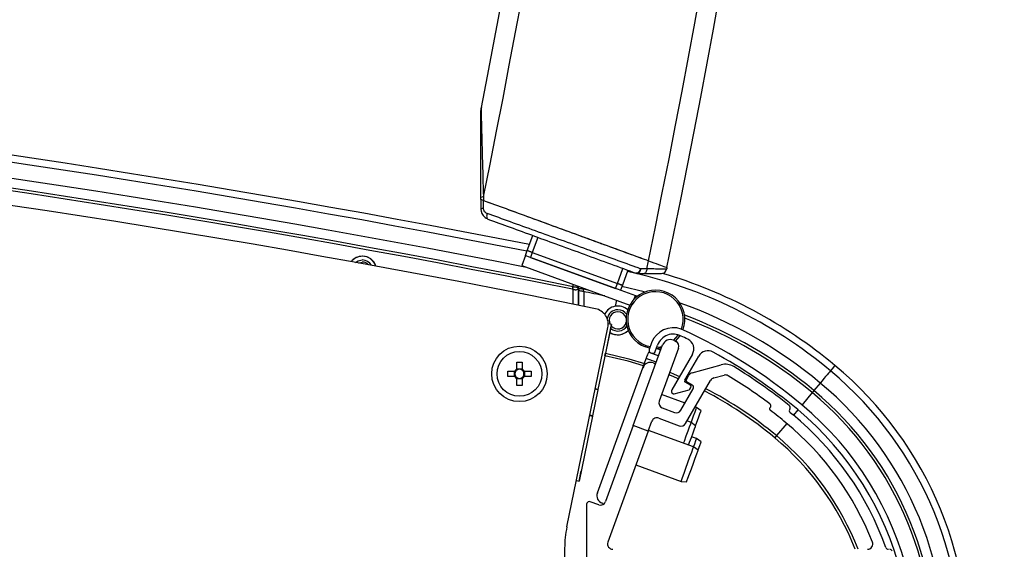
# Paper-space layout 'Sheet5' of a CAD drawing. Units: millimetres. Extents: x 0 to 328, y 1 to 209.
# Drawn here: x 105 to 113, y 138 to 143 of the extents above; entities that cross this region are included whole.
import ezdxf

# ---------------------------------------------------------------- set-up
doc = ezdxf.new("R2010")
doc.units = ezdxf.units.MM
doc.linetypes.add('CENTERX2', pattern=[20.32, 12.7, -2.54, 2.54, -2.54])
doc.layers.add('SLD-0', color=179, linetype='Continuous')
doc.styles.add('SLDTEXTSTYLE0', font='TXT', dxfattribs={"width": 0.7})
doc.dimstyles.new('SLDDIMSTYLE15', dxfattribs={"dimtxt": 2.645833, "dimasz": 3.302, "dimexe": 0, "dimexo": 0.0625, "dimgap": 0.661458, "dimtad": 1, "dimdec": 0, "dimlfac": 22, "dimrnd": 1e-09, "dimzin": 12, "dimdsep": 46, "dimtxsty": 'SLDTEXTSTYLE0', "dimsah": 1, "dimcen": 0.09, "dimadec": 0, "dimazin": 3, "dimtfac": 1, "dimtdec": 0, "dimtofl": 0, "dimtmove": 0, "dimatfit": 3, "dimfxl": 0, "dimfrac": 2, "dimtolj": 1, "dimtzin": 12, "dimarcsym": 0})

# ---------------------------------------------------------------- blocks, each defined once
blk = doc.blocks.new('_D_38')
at = {"layer": 'SLD-0'}
for p, q in [((110.7374, 178.1349), (125.0192, 178.1349)), ((124.0192, 178.1349), (124.0192, 49.2587)), ((110.4401, 49.2587), (125.0192, 49.2587))]:
    blk.add_line(p, q, dxfattribs=at)
for points in [[(124.0192, 178.1349), (123.5112, 174.8329), (124.5272, 174.8329)], [(124.0192, 49.2587), (124.5272, 52.5607), (123.5112, 52.5607)]]:
    blk.add_solid(points, dxfattribs=at)
at = {"layer": 'SLD-0', "attachment_point": 1, "rotation": 90, "style": 'SLDTEXTSTYLE0'}
for s, insert, char_height in [('mm Both Doors Full Open', (120.6086, 97.0668), 2.645833), ('2856', (120.6086, 89.9132), 2.64583)]:
    blk.add_mtext(s, dxfattribs=dict(at, insert=insert, char_height=char_height))

psp = doc.layouts.new('Sheet5')

# ---------------------------------------------------------------- linework, layer by layer
at = {"color": 7, "linetype": 'Continuous', "lineweight": 25}
for p, q in [((108.54679, 141.03281), (108.54679, 141.04862)), ((108.56795, 141.05356), (108.56814, 141.02499)), ((108.54679, 141.03281), (108.54679, 140.95114)), ((108.56861, 140.95597), (108.56814, 141.02499)), ((108.94143, 140.59646), (108.98807, 140.7246)), ((109.03078, 140.70905), (108.98414, 140.58091)), ((108.92588, 140.55374), (108.89479, 140.46832)), ((108.92588, 140.55374), (108.94143, 140.59646)), ((108.92588, 140.55374), (109.86273, 140.21276)), ((108.98414, 140.58091), (108.9686, 140.5382)), ((108.9686, 140.5382), (109.69472, 140.27391)), ((108.98414, 140.58091), (109.71027, 140.31662)), ((108.89479, 140.46832), (109.81629, 140.13292)), ((109.96101, 140.44162), (109.97515, 140.5101)), ((109.71027, 140.31662), (109.75691, 140.44476)), ((109.79962, 140.42922), (109.75298, 140.30107)), ((109.88402, 140.40119), (109.93673, 140.40119)), ((109.96101, 140.44162), (109.90656, 140.44198)), ((109.37712, 140.29276), (109.37712, 140.28904)), ((109.37712, 140.27524), (109.37712, 140.29276)), ((109.37712, 140.28445), (109.37712, 140.28904)), ((109.69472, 140.27391), (109.71027, 140.31662)), ((109.75298, 140.30107), (109.73744, 140.25836)), ((109.37712, 140.27124), (109.37712, 140.1311)), ((109.37712, 140.1311), (109.37712, 140.27063)), ((109.65823, 139.9672), (109.54388, 139.41296)), ((109.65823, 139.9672), (109.63218, 139.97257)), ((109.64257, 139.8775), (109.66094, 139.96653)), ((109.66094, 139.96653), (109.65871, 139.96699)), ((109.27927, 138.24299), (109.62945, 139.94017)), ((109.64034, 139.87796), (109.64257, 139.8775)), ((110.25465, 139.8678), (110.25435, 139.86766)), ((109.84553, 139.10673), (110.09537, 139.79317)), ((109.95322, 139.78801), (109.98946, 139.77801)), ((110.00136, 139.81049), (109.98101, 139.75496)), ((110.03223, 139.73619), (110.05257, 139.79172)), ((110.1873, 139.83208), (110.20679, 139.8233)), ((109.98471, 139.76504), (109.94855, 139.7752)), ((109.98013, 139.74235), (109.97635, 139.73195)), ((109.97635, 139.73195), (110.06177, 139.70086)), ((109.99453, 139.7258), (110.00307, 139.72267)), ((110.07916, 139.74863), (110.04177, 139.76224)), ((110.23073, 139.76635), (110.06589, 139.31346)), ((110.34913, 139.71402), (110.17272, 139.41)), ((110.28377, 139.49271), (110.40261, 139.69751)), ((108.85175, 139.64607), (108.89857, 139.64607)), ((108.85175, 139.58643), (108.85175, 139.64607)), ((108.89857, 139.64607), (108.89857, 139.58643)), ((109.92792, 139.5989), (109.9559, 139.67578)), ((110.04133, 139.64469), (109.9559, 139.67578)), ((110.01531, 139.63965), (110.02385, 139.63654)), ((110.34568, 139.55545), (110.59541, 139.62293)), ((108.77516, 139.56948), (108.8348, 139.56948)), ((108.77516, 139.52266), (108.77516, 139.56948)), ((108.83205, 139.52266), (108.83205, 139.56948)), ((108.85175, 139.58919), (108.89857, 139.58919)), ((108.91552, 139.56948), (108.97516, 139.56948)), ((108.91828, 139.56948), (108.91828, 139.52266)), ((108.97516, 139.56948), (108.97516, 139.52266)), ((109.53926, 138.53107), (109.92792, 139.5989)), ((110.29469, 139.49342), (110.31813, 139.53421)), ((110.53019, 139.51113), (110.61913, 139.53517)), ((108.8348, 139.52266), (108.77516, 139.52266)), ((108.85175, 139.44607), (108.85175, 139.50571)), ((108.89857, 139.50296), (108.85175, 139.50296)), ((108.89857, 139.44607), (108.85175, 139.44607)), ((108.89857, 139.50571), (108.89857, 139.44607)), ((108.97516, 139.52266), (108.91552, 139.52266)), ((110.33559, 139.45682), (110.28285, 139.48095)), ((110.33197, 139.44898), (110.28872, 139.47407)), ((110.29082, 139.12302), (110.50268, 139.48998)), ((110.34811, 139.44962), (110.29889, 139.4779)), ((111.43883, 139.46805), (111.38509, 139.40362)), ((109.54342, 139.41074), (109.49749, 139.18815)), ((109.54342, 139.41074), (109.52116, 139.41533)), ((109.54388, 139.41296), (109.52162, 139.41756)), ((109.54342, 139.41074), (109.54388, 139.41296)), ((110.28617, 139.29679), (110.0863, 139.36953)), ((110.18097, 139.37894), (110.18395, 139.37721)), ((110.19429, 139.37583), (110.32005, 139.40923)), ((110.2509, 139.2357), (110.35647, 139.41855)), ((110.32835, 139.41557), (110.33692, 139.43034)), ((109.49749, 139.18815), (109.47523, 139.19275)), ((110.09232, 139.25548), (110.19526, 139.21599)), ((110.38529, 139.26071), (110.37291, 139.26521)), ((110.42334, 139.23235), (110.38529, 139.26071)), ((111.0118, 139.25836), (111.00968, 139.25574)), ((111.18291, 139.21705), (111.20403, 139.19965)), ((109.49703, 139.18593), (109.38268, 138.63169)), ((109.47477, 139.19052), (109.49703, 139.18593)), ((109.49703, 139.18593), (109.49749, 139.18815)), ((109.97286, 139.05788), (110.00369, 139.14259)), ((110.06269, 139.16948), (110.23517, 139.10331)), ((110.33865, 139.13257), (110.30368, 139.1453)), ((110.3767, 139.10421), (110.33865, 139.13257)), ((109.84553, 139.10673), (109.60914, 138.45726)), ((109.97286, 139.05788), (109.62851, 138.11179)), ((109.97286, 139.05788), (109.84553, 139.10673)), ((110.35956, 138.92422), (109.97514, 139.06413)), ((110.38521, 138.99469), (110.3425, 139.01024)), ((110.42326, 138.96633), (110.38521, 138.99469)), ((111.06481, 139.01967), (111.05025, 139.00222)), ((110.39761, 138.89585), (110.35956, 138.92422)), ((109.38315, 138.63149), (109.40153, 138.72052)), ((109.38538, 138.63103), (109.40375, 138.72006)), ((109.40153, 138.72052), (109.40375, 138.72006)), ((109.86787, 138.76941), (110.25229, 138.6295)), ((109.3604, 138.63618), (109.38315, 138.63149)), ((109.36042, 138.63628), (109.38268, 138.63169)), ((109.38538, 138.63103), (109.38315, 138.63149)), ((110.25229, 138.6295), (110.29967, 138.62676)), ((109.44914, 138.44294), (109.44688, 138.43673)), ((109.55088, 138.43009), (109.47827, 138.45652)), ((109.58855, 138.44057), (109.58001, 138.44367)), ((109.44551, 138.42896), (109.44551, 137.95988)), ((109.26051, 138.05928), (109.26051, 136.27806))]:
    psp.add_line(p, q, dxfattribs=at)
at = {"color": 8, "linetype": 'Continuous', "lineweight": 25}
for p, q in [((109.33167, 140.28904), (109.33167, 140.30931)), ((109.93723, 140.24439), (109.74873, 140.28939)), ((109.33167, 140.14031), (109.33167, 140.26585)), ((109.37712, 140.27063), (109.37759, 140.27063)), ((109.42258, 140.27622), (109.42258, 140.27063)), ((109.42258, 140.27063), (109.4574, 140.26355)), ((109.42258, 140.24743), (109.42258, 140.12186)), ((109.85092, 140.1803), (109.86273, 140.21276)), ((109.70108, 140.17485), (109.69027, 140.12247)), ((109.63984, 139.87806), (109.60772, 139.72235)), ((110.28963, 139.50281), (110.29795, 139.49909)), ((111.37053, 139.38617), (111.28327, 139.28156)), ((111.24833, 139.23967), (111.21048, 139.1943)), ((111.15224, 139.12448), (111.06481, 139.01967))]:
    psp.add_line(p, q, dxfattribs=at)
at = {"color": 7, "linetype": 'Continuous', "lineweight": 25, "flags": 128}
for points in [[(108.59973, 140.91303), (108.59751, 140.90493), (108.59616, 140.89695), (108.59571, 140.88937), (108.59617, 140.88246), (108.59755, 140.87645), (108.59977, 140.87156), (108.60278, 140.86796), (108.60646, 140.86576)], [(108.98414, 140.58091), (108.97581, 140.58394), (108.9678, 140.58686), (108.96041, 140.58955), (108.95394, 140.5919), (108.94863, 140.59384), (108.94468, 140.59527), (108.94225, 140.59616), (108.94143, 140.59646)], [(107.47855, 140.49607), (107.50142, 140.50978), (107.53621, 140.5167)], [(107.50392, 140.49146), (107.5082, 140.4934), (107.53621, 140.49897)], [(107.65275, 140.46427), (107.63592, 140.49734), (107.60334, 140.52853)], [(110.13208, 140.45268), (110.13168, 140.45077), (110.13129, 140.44887), (110.1309, 140.44697), (110.1305, 140.44506), (110.13011, 140.44316), (110.12972, 140.44126), (110.12932, 140.43935), (110.12893, 140.43745)], [(109.90656, 140.44198), (109.90323, 140.43327), (109.89909, 140.42512), (109.89431, 140.41788), (109.8891, 140.41185), (109.88368, 140.40729), (109.87827, 140.40438), (109.87311, 140.40326), (109.8684, 140.40396)], [(109.90656, 140.44198), (109.90576, 140.43381), (109.90422, 140.42607), (109.90201, 140.41902), (109.8992, 140.4129), (109.89587, 140.40791), (109.89215, 140.40422), (109.88816, 140.40195), (109.88402, 140.40119)], [(109.96101, 140.44162), (109.96012, 140.43351), (109.95845, 140.42583), (109.95605, 140.41884), (109.95302, 140.41277), (109.94945, 140.40783), (109.94545, 140.40419), (109.94116, 140.40194), (109.93673, 140.40119)], [(109.32716, 140.26676), (109.32725, 140.26719), (109.32751, 140.26846), (109.32792, 140.27052), (109.32848, 140.27329), (109.32917, 140.27666), (109.32994, 140.28052), (109.33079, 140.28469), (109.33167, 140.28904)], [(109.71027, 140.31662), (109.7186, 140.31359), (109.72661, 140.31067), (109.734, 140.30799), (109.74047, 140.30563), (109.74578, 140.30369), (109.74973, 140.30226), (109.75216, 140.30138), (109.75298, 140.30107)], [(109.75298, 140.30107), (109.75216, 140.30138), (109.74973, 140.30226), (109.74578, 140.30369), (109.74047, 140.30563), (109.734, 140.30799), (109.72661, 140.31067), (109.7186, 140.31359), (109.71027, 140.31662)], [(109.42258, 140.27063), (109.42169, 140.26628), (109.42084, 140.2621), (109.42006, 140.25825), (109.41938, 140.25488), (109.41881, 140.2521), (109.4184, 140.25005), (109.41814, 140.24878), (109.41805, 140.24835)], [(109.64694, 139.89872), (109.66901, 139.88749), (109.71335, 139.8792)], [(110.18876, 139.83142), (110.22768, 139.87455), (110.23024, 139.87829)], [(110.24332, 139.87335), (110.23885, 139.86673), (110.20238, 139.82528)], [(110.04611, 139.77407), (110.0751, 139.77735), (110.09082, 139.78068)], [(109.60312, 139.7001), (109.60321, 139.70053), (109.60347, 139.70179), (109.6039, 139.70385), (109.60447, 139.70662), (109.60517, 139.70999), (109.60596, 139.71384), (109.60682, 139.71801), (109.60772, 139.72235)], [(109.93339, 139.61393), (109.80042, 139.65302), (109.60312, 139.7001)], [(109.9559, 139.67578), (109.95625, 139.67673), (109.95728, 139.67956), (109.95898, 139.68424), (109.96133, 139.69069), (109.96429, 139.69882), (109.96781, 139.7085), (109.97185, 139.7196), (109.97635, 139.73195)], [(110.08527, 139.76542), (110.07747, 139.76392), (110.04103, 139.76022)], [(110.22781, 139.50495), (110.18448, 139.52301), (110.14755, 139.53784)], [(111.5256, 139.57207), (111.52235, 139.56817), (111.51634, 139.56097), (111.50777, 139.5507), (111.49693, 139.5377), (111.48417, 139.52241), (111.46992, 139.50532), (111.45463, 139.487), (111.43883, 139.46805)], [(111.38509, 139.40362), (111.38225, 139.40022), (111.37952, 139.39695), (111.377, 139.39393), (111.37479, 139.39128), (111.37298, 139.38911), (111.37164, 139.3875), (111.37081, 139.38651), (111.37053, 139.38617)], [(110.33865, 139.13257), (110.34321, 139.14509), (110.35861, 139.18742), (110.3717, 139.22338), (110.3809, 139.24865), (110.38509, 139.26018), (110.38529, 139.26071)], [(110.3767, 139.10421), (110.38722, 139.13311), (110.40165, 139.17275), (110.41344, 139.20515), (110.421, 139.22593), (110.42334, 139.23235)], [(110.27413, 138.95531), (110.28071, 138.97338), (110.29657, 139.01695), (110.31197, 139.05927), (110.32506, 139.09524), (110.33426, 139.12051), (110.33846, 139.13204), (110.33865, 139.13257)], [(110.31685, 138.93976), (110.32547, 138.96345), (110.34058, 139.00497), (110.35501, 139.04461), (110.3668, 139.077), (110.37436, 139.09779), (110.3767, 139.10421)], [(110.35956, 138.92422), (110.36861, 138.94908), (110.3792, 138.97818), (110.38463, 138.9931), (110.38521, 138.99469)], [(110.39761, 138.89585), (110.39876, 138.89903), (110.41179, 138.93483), (110.4203, 138.95821), (110.42326, 138.96633), (110.42326, 138.96633)], [(110.25552, 138.63838), (110.26421, 138.66225), (110.27742, 138.69854), (110.29371, 138.74331), (110.31133, 138.79172), (110.32837, 138.83852), (110.34297, 138.87863), (110.35356, 138.90772), (110.35898, 138.92263), (110.35956, 138.92422)], [(110.29967, 138.62676), (110.30262, 138.63488), (110.31112, 138.65824), (110.32415, 138.69404), (110.34013, 138.73795), (110.35714, 138.78467), (110.37312, 138.82858), (110.38615, 138.86438), (110.39466, 138.88774), (110.39761, 138.89585)], [(110.25229, 138.6295), (110.2523, 138.62952), (110.25552, 138.63838)]]:
    psp.add_lwpolyline(points, dxfattribs=at)
at = {"color": 8, "linetype": 'Continuous', "lineweight": 25, "flags": 128}
for points in [[(109.60772, 139.72235), (109.80637, 139.67496), (109.94117, 139.63531)], [(111.5636, 139.61763), (111.56259, 139.61642), (111.55834, 139.61132), (111.55075, 139.60222), (111.53983, 139.58914), (111.5256, 139.57207)], [(110.15533, 139.5592), (110.19308, 139.54405), (110.2393, 139.52475)]]:
    psp.add_lwpolyline(points, dxfattribs=at)
at = {"color": 7, "linetype": 'Continuous', "lineweight": 25}
for radius in [0.23636, 0.19091]:
    psp.add_circle((108.87516, 139.54607), radius, dxfattribs=at)
for centre, radius, start, end in [((19.31902, 159.19665), 92.56198, 348.3529999, 11.6470001), ((19.31902, 159.19665), 92.72727, 348.3378222, 11.6621778), ((19.31902, 159.19665), 91.07438, 348.5091335, 11.4908665), ((19.31902, 159.19665), 90.90909, 348.9773253, 11.0226747), ((90.71829, 48.17352), 94.25595, 78.8409265, 90), ((90.71829, 48.17352), 93.97727, 78.5763159, 90.0001583), ((90.71829, 48.17352), 93.95455, 78.5763159, 90.0001583), ((90.71803, 48.18715), 93.81818, 78.4371285, 101.5767715), ((108.57592, 141.77158), 0.02912, 162.732575, 179.94167), ((108.56486, 141.01902), 0.03468, 84.885461, 121.393484), ((108.56532, 140.91915), 0.03696, 84.885177, 120.080527), ((107.53621, 140.42579), 0.12273, 90, 141.059997), ((107.53621, 140.42579), 0.12273, 56.84238, 141.059997), ((107.53621, 140.42579), 0.12273, 18.273165, 90), ((98.31012, 111.31985), 31.14714, 69.958747, 70.042362), ((107.53621, 140.42579), 0.09091, 29.965177, 90), ((107.53621, 140.42579), 0.07318, 43.147076, 90), ((109.88402, 140.44665), 0.04545, 249.9, 270), ((110.08442, 140.44665), 0.04545, 270, 348.328215), ((108.93621, 136.46786), 4.10173, 50.166729, 73.588118), ((109.35439, 140.28445), 0.02273, 258.562179, 0), ((109.39985, 140.27524), 0.02273, 180, 258.533904), ((90.71829, 48.17352), 93.95455, 78.4048356, 78.5197649), ((110.03406, 140.01012), 0.25, 339.238202, 250), ((110.03406, 140.01012), 0.23636, 339.456899, 250), ((109.87418, 140.24422), 0.03348, 250, 304.330687), ((109.71335, 140.00193), 0.12273, 46.666268, 155.17915), ((109.71335, 140.00193), 0.12273, 100.83699, 155.179149), ((109.71335, 140.00193), 0.12273, 46.666269, 100.83699), ((109.4959, 139.96773), 0.13636, 348.341669, 78.437129), ((109.71348, 140.0019), 0.09091, 90, 171.363625), ((109.71348, 140.0019), 0.07318, 90, 206.434976), ((109.71348, 140.0019), 0.09091, 35.005978, 90), ((109.71348, 140.0019), 0.07318, 14.69586, 90), ((109.71348, 140.0019), 0.09091, 229.165879, 327.933827), ((109.71348, 140.0019), 0.07318, 221.071406, 348.243945), ((108.93621, 136.46786), 3.80032, 50.166729, 69.242689), ((109.71335, 140.00193), 0.12273, 237.243601, 316.261532), ((109.71335, 140.00193), 0.12273, 270, 316.261533), ((110.1864, 139.74268), 0.19707, 69.874757, 159.874757), ((110.1864, 139.74268), 0.14253, 61.388413, 159.874757), ((108.37328, 135.78969), 4.54545, 50.228645, 65.55602), ((108.37328, 135.78969), 4.49091, 64.457144, 65.2373), ((110.15944, 139.76985), 0.06818, 65.881347, 160), ((110.18801, 139.7819), 0.04545, 340, 65.605037), ((110.2705, 139.75965), 0.09091, 329.874757, 64.457144), ((110.00235, 139.74714), 0.02273, 159.874757, 249.874757), ((110.01089, 139.74401), 0.02273, 249.874757, 339.874757), ((110.48124, 139.65188), 0.09091, 61.37456, 149.874757), ((108.37328, 135.78969), 4.49091, 50.228645, 61.37456), ((109.99199, 139.57558), 0.06818, 70, 160), ((110.01919, 139.62372), 0.01364, 340, 70), ((110.63099, 139.49129), 0.13636, 58.671775, 105.121353), ((109.53621, 137.18715), 3.16505, 299.011404, 50.166729), ((108.87516, 139.54607), 0.04666, 120.112327, 149.887673), ((108.87516, 139.54607), 0.03868, 142.758896, 217.241104), ((108.87516, 139.54607), 0.03868, 127.241104, 142.758896), ((108.87516, 139.54607), 0.03868, 52.758896, 127.241104), ((108.87516, 139.54607), 0.04666, 30.112327, 59.887673), ((108.87516, 139.54607), 0.03868, 37.241104, 52.758896), ((108.87516, 139.54607), 0.03868, 322.758896, 37.241104), ((110.35754, 139.51157), 0.04545, 105.121353, 150.121353), ((110.63099, 139.49129), 0.04545, 58.671775, 105.121353), ((108.37634, 135.78715), 4.38182, 53.091551, 58.671775), ((108.37634, 135.78715), 4.47273, 51.289693, 58.671775), ((109.53621, 137.18715), 3.10572, 299.011404, 50.166729), ((108.87516, 139.54607), 0.04666, 210.112327, 239.887673), ((108.87516, 139.54607), 0.03868, 217.241104, 232.758896), ((108.87516, 139.54607), 0.03868, 232.758896, 307.241104), ((108.87516, 139.54607), 0.04666, 300.112327, 329.887673), ((108.87516, 139.54607), 0.03868, 307.241104, 322.758896), ((110.29557, 139.48587), 0.01364, 149.874757, 239.874757), ((110.30455, 139.48776), 0.01136, 150.121353, 240.121353), ((110.32513, 139.43718), 0.01364, 329.874757, 59.874757), ((110.33679, 139.42992), 0.02273, 330, 60.121353), ((110.54205, 139.46725), 0.04545, 105.121353, 150), ((109.53621, 137.18715), 2.97026, 299.011404, 50.166729), ((110.19238, 139.3986), 0.02273, 149.874757, 239.874757), ((110.19079, 139.38901), 0.01364, 239.874757, 284.874757), ((110.31655, 139.42241), 0.01364, 284.874757, 329.874757), ((108.93621, 136.46786), 3.30032, 50.166729, 62.682453), ((109.53621, 137.18715), 2.86364, 299.011404, 50.166729), ((109.53621, 137.18715), 2.88636, 299.011404, 50.166729), ((110.1086, 139.29792), 0.04545, 160, 249.012245), ((110.99414, 139.27266), 0.02273, 321, 53.091551), ((111.15929, 139.25957), 0.02273, 326.737779, 51.289693), ((109.53642, 137.18715), 2.72727, 336.852325, 50.228645), ((110.21154, 139.25843), 0.04545, 249.012245, 330), ((111.02028, 139.24716), 0.01364, 141, 232.615022), ((108.37634, 135.78715), 4.34091, 50.353889, 52.615022), ((111.1973, 139.23464), 0.02273, 146.737779, 230.707673), ((109.53642, 137.18715), 2.61364, 19.645945, 50.353889), ((109.53642, 137.18715), 2.67273, 338.225807, 50.228645), ((110.04641, 139.12704), 0.04545, 69.012245, 160), ((110.25145, 139.14575), 0.04545, 249.012245, 330), ((109.53642, 137.18715), 2.52273, 21.529023, 50.353889), ((109.53621, 137.18715), 2.36364, 21.431255, 50.166729), ((109.60333, 138.50775), 0.06818, 160, 250), ((109.47049, 138.43516), 0.02273, 70, 160), ((109.56643, 138.47281), 0.04545, 250, 340), ((109.59322, 138.45338), 0.01364, 250, 294.507635), ((109.46824, 138.42896), 0.02273, 160, 180), ((110.16961, 138.05929), 0.90909, 168.341669, 180), ((109.67123, 138.09624), 0.04545, 160, 270), ((111.84086, 138.09624), 0.04545, 270, 21.529023), ((112.01931, 138.07352), 0.02273, 199.645945, 270), ((112.03028, 138.02806), 0.02273, 18.633682, 90)]:
    psp.add_arc(centre, radius, start, end, dxfattribs=at)
at = {"color": 8, "linetype": 'Continuous', "lineweight": 25}
for centre, radius, start, end in [((90.71829, 48.17352), 94.19663, 78.8465392, 90.0001583), ((90.71829, 48.17352), 94.06117, 78.8335632, 90.0001583), ((108.93621, 136.46786), 4.04241, 50.166729, 77.727133), ((108.93621, 136.46786), 3.90695, 50.166729, 70.438997), ((108.93621, 136.46786), 3.82305, 50.166729, 69.370083), ((108.93621, 136.46786), 3.32305, 50.166729, 62.664093), ((109.53621, 137.18715), 2.38636, 21.21722, 50.166729)]:
    psp.add_arc(centre, radius, start, end, dxfattribs=at)
at = {"color": 7, "linetype": 'Continuous', "lineweight": 25}
for points, knots in [([(108.54679, 141.77161), (108.54714, 141.78145), (108.54759, 141.79449), (108.5498, 141.80868), (108.55066, 141.81335), (108.55095, 141.81489), (108.55098, 141.81506)], [0, 0, 0, 0, 0.6740624, 0.8925078, 0.98804, 1, 1, 1, 1]), ([(108.55098, 141.81506), (108.55096, 141.81491), (108.55088, 141.8145), (108.55047, 141.81238), (108.54852, 141.80103), (108.54829, 141.78975), (108.5481, 141.78022)], [0, 0, 0, 0, 0.0127568, 0.0361377, 0.1864352, 1, 1, 1, 1]), ([(108.54679, 141.04862), (108.54679, 141.11964), (108.54679, 141.26192), (108.54679, 141.44402), (108.54679, 141.59243), (108.54679, 141.69885), (108.54679, 141.75099), (108.54679, 141.77161)], [0, 0, 0, 0, 0.2810323, 0.5630556, 0.7264207, 0.891855, 1, 1, 1, 1]), ([(108.5481, 141.78022), (108.54866, 141.75969), (108.55001, 141.70946), (108.55291, 141.60175), (108.55587, 141.49286), (108.56084, 141.31061), (108.5648, 141.16725), (108.56795, 141.05356)], [0, 0, 0, 0, 0.1125947, 0.2754315, 0.4424893, 0.5578998, 1, 1, 1, 1]), ([(108.54679, 141.03281), (108.5473, 141.03262), (108.54831, 141.03226), (108.55586, 141.02949), (108.56389, 141.02655), (108.56814, 141.02499)], [0, 0, 0, 0, 0.3202838, 0.6398185, 1, 1, 1, 1]), ([(108.54679, 141.03281), (108.5473, 141.03262), (108.54831, 141.03226), (108.55586, 141.02949), (108.56389, 141.02655), (108.56814, 141.02499)], [0, 0, 0, 0, 0.3202838, 0.6398185, 1, 1, 1, 1]), ([(108.56814, 141.02499), (108.63139, 141.00185), (108.75788, 140.95556), (108.96755, 140.87883), (109.18502, 140.79925), (109.40619, 140.71831), (109.62322, 140.63889), (109.81532, 140.56859), (109.92691, 140.52776), (109.97515, 140.5101)], [0, 0, 0, 0, 0.1467473, 0.2934997, 0.4415867, 0.5896739, 0.7382713, 0.8868613, 1, 1, 1, 1]), ([(108.56814, 141.02499), (108.6316, 141.00177), (108.75853, 140.95533), (108.96873, 140.8784), (109.18648, 140.79872), (109.40765, 140.71778), (109.62464, 140.63837), (109.81618, 140.56828), (109.92734, 140.5276), (109.97515, 140.5101)], [0, 0, 0, 0, 0.147235, 0.294474, 0.4425638, 0.5906544, 0.7392513, 0.8878448, 1, 1, 1, 1]), ([(108.59973, 140.91303), (108.59441, 140.91559), (108.58381, 140.92069), (108.57337, 140.93428), (108.56907, 140.94693), (108.56872, 140.95388), (108.56861, 140.95597)], [0, 0, 0, 0, 0.3291408, 0.6563753, 0.8965117, 1, 1, 1, 1]), ([(108.54679, 140.95114), (108.54697, 140.94697), (108.54753, 140.9334), (108.55535, 140.90866), (108.57518, 140.88124), (108.59615, 140.87087), (108.60646, 140.86576)], [0, 0, 0, 0, 0.1108695, 0.3612755, 0.6857996, 1, 1, 1, 1]), ([(109.90656, 140.44198), (109.89358, 140.44666), (109.81661, 140.47441), (109.6666, 140.52849), (109.45149, 140.60603), (109.23051, 140.68569), (109.01066, 140.76493), (108.79635, 140.84217), (108.66527, 140.88941), (108.59973, 140.91303)], [0, 0, 0, 0, 0.0327344, 0.1942235, 0.3557175, 0.5167692, 0.6778204, 0.8389143, 1, 1, 1, 1]), ([(108.60646, 140.86576), (108.6688, 140.84295), (108.79529, 140.79667), (109.00129, 140.72128), (109.2146, 140.64322), (109.4335, 140.56311), (109.65746, 140.48115), (109.79728, 140.42999), (109.8684, 140.40396)], [0, 0, 0, 0, 0.15879845, 0.32221822, 0.48100821, 0.64438066, 0.81908507, 1, 1, 1, 1]), ([(109.97515, 140.5101), (110.00539, 140.49904), (110.06587, 140.4769), (110.12135, 140.4566), (110.12857, 140.45396), (110.13208, 140.45268)], [0, 0, 0, 0, 0.3397168, 0.6795534, 1, 1, 1, 1]), ([(109.97515, 140.5101), (110.00539, 140.49904), (110.06587, 140.4769), (110.12135, 140.4566), (110.12857, 140.45396), (110.13208, 140.45268)], [0, 0, 0, 0, 0.3397168, 0.6795534, 1, 1, 1, 1]), ([(109.93673, 140.40119), (109.96476, 140.40119), (110.02055, 140.40119), (110.07374, 140.40119), (110.08086, 140.40119), (110.08442, 140.40119)], [0, 0, 0, 0, 0.335524, 0.6676934, 1, 1, 1, 1]), ([(110.12893, 140.43745), (110.12499, 140.43755), (110.1171, 140.43774), (110.06003, 140.43916), (110.00243, 140.44059), (109.96889, 140.44143), (109.96101, 140.44162)], [0, 0, 0, 0, 0.3324006, 0.6644013, 0.9211723, 1, 1, 1, 1]), ([(109.33167, 140.28904), (109.33531, 140.28867), (109.34402, 140.28779), (109.35686, 140.2865), (109.36808, 140.28536), (109.37566, 140.28459), (109.37663, 140.28449), (109.37712, 140.28445)], [0, 0, 0, 0, 0.1538443, 0.3679063, 0.5789418, 0.7891138, 1, 1, 1, 1]), ([(109.34989, 140.26217), (109.34964, 140.26222), (109.34915, 140.26232), (109.34535, 140.26308), (109.33974, 140.26422), (109.33333, 140.26552), (109.32899, 140.2664), (109.32716, 140.26676)], [0, 0, 0, 0, 0.2094164, 0.4187497, 0.6299164, 0.8450632, 1, 1, 1, 1]), ([(109.37712, 140.27524), (109.3773, 140.27522), (109.3778, 140.27517), (109.38292, 140.27465), (109.39318, 140.27361), (109.40698, 140.27221), (109.41738, 140.27115), (109.42258, 140.27063)], [0, 0, 0, 0, 0.1283162, 0.3434596, 0.5618788, 0.7813261, 1, 1, 1, 1]), ([(109.41805, 140.24835), (109.41546, 140.24888), (109.41027, 140.24993), (109.40337, 140.25133), (109.39824, 140.25237), (109.39567, 140.2529), (109.39542, 140.25294), (109.39533, 140.25296)], [0, 0, 0, 0, 0.2202181, 0.4404785, 0.6586595, 0.8726211, 1, 1, 1, 1]), ([(108.84437, 139.56948), (108.84395, 139.56948), (108.84105, 139.56948), (108.83789, 139.56948), (108.83519, 139.56948), (108.8348, 139.56948)], [0, 0, 0, 0, 0.1267264, 0.8719767, 1, 1, 1, 1]), ([(108.85175, 139.58643), (108.85175, 139.58604), (108.85175, 139.58335), (108.85175, 139.58018), (108.85175, 139.57729), (108.85175, 139.57687)], [0, 0, 0, 0, 0.1280224, 0.8732735, 1, 1, 1, 1]), ([(108.89857, 139.57687), (108.89857, 139.57729), (108.89857, 139.58018), (108.89857, 139.58335), (108.89857, 139.58604), (108.89857, 139.58643)], [0, 0, 0, 0, 0.1267265, 0.8719776, 1, 1, 1, 1]), ([(108.91552, 139.56948), (108.91513, 139.56948), (108.91244, 139.56948), (108.90927, 139.56948), (108.90638, 139.56948), (108.90596, 139.56948)], [0, 0, 0, 0, 0.1280233, 0.8732736, 1, 1, 1, 1]), ([(108.8348, 139.52266), (108.83519, 139.52266), (108.83789, 139.52266), (108.84105, 139.52266), (108.84395, 139.52266), (108.84437, 139.52266)], [0, 0, 0, 0, 0.1280233, 0.8732736, 1, 1, 1, 1]), ([(108.85175, 139.51528), (108.85175, 139.51486), (108.85175, 139.51196), (108.85175, 139.50879), (108.85175, 139.5061), (108.85175, 139.50571)], [0, 0, 0, 0, 0.1267265, 0.8719776, 1, 1, 1, 1]), ([(108.89857, 139.50571), (108.89857, 139.5061), (108.89857, 139.50879), (108.89857, 139.51196), (108.89857, 139.51486), (108.89857, 139.51528)], [0, 0, 0, 0, 0.1280224, 0.8732735, 1, 1, 1, 1]), ([(108.90596, 139.52266), (108.90638, 139.52266), (108.90927, 139.52266), (108.91244, 139.52266), (108.91513, 139.52266), (108.91552, 139.52266)], [0, 0, 0, 0, 0.1267264, 0.8719767, 1, 1, 1, 1])]:
    psp.add_open_spline(points, degree=3, knots=knots, dxfattribs=at)
at = {"layer": 'SLD-0', "linetype": 'CENTERX2'}
psp.add_arc((110.03406, 140.01012), 38.12596, 90.445769, 179.212222, dxfattribs=at)

# ---------------------------------------------------------------- dimensions: what is measured, and where the dimension line sits
at = {"layer": 'SLD-0'}
dim = psp.add_linear_dim(base=(124.01923, 49.2587), p1=(109.73744, 178.13493), p2=(109.44012, 49.2587), angle=90, text='<>mm Both Doors Full Open', dimstyle='SLDDIMSTYLE15', dxfattribs=at)
dim.commit()
dim.dimension.update_dxf_attribs({"geometry": '_D_38', "text_midpoint": (124.01923, 112.00839), "dimtype": 160})

doc.saveas('drawing.dxf')
